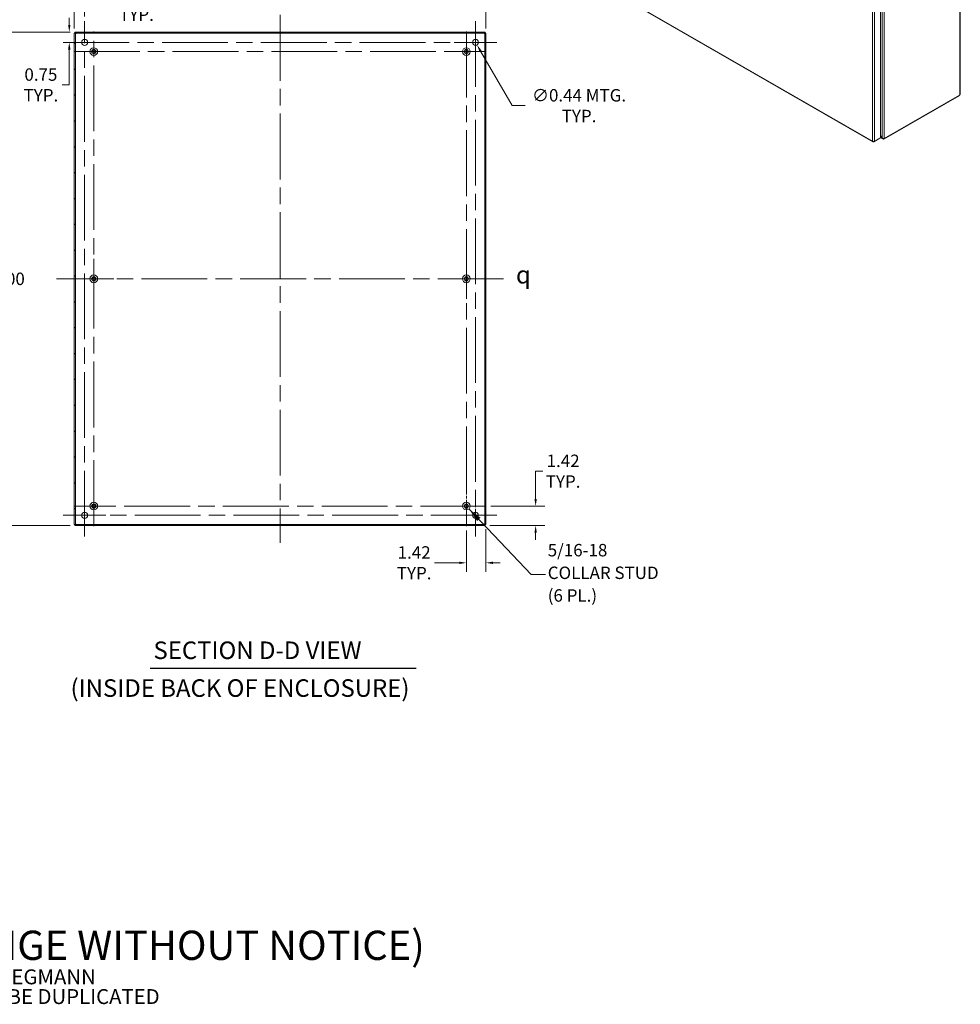
# Model space of a CAD drawing. Units: inches. Extents: x 4 to 178, y 4 to 116.
# Drawn here: x 110 to 178, y 8 to 80 of the extents above; entities that cross this region are included whole.
import ezdxf

# ---------------------------------------------------------------- set-up
doc = ezdxf.new("R2010")
doc.units = ezdxf.units.IN
doc.header["$LTSCALE"] = 10.666667
doc.header["$MEASUREMENT"] = 0
doc.linetypes.add('CHAIN', pattern=[0.7087, 0.4724, -0.0591, 0.1181, -0.0591])
doc.linetypes.add('DASHED', pattern=[0.2067, 0.1654, -0.0413])
for name, color, linetype, lineweight in [('Center Mark (ANSI)', 7, 'Continuous', 15), ('Centerline (ANSI)', 7, 'Continuous', 15), ('Dimension (ANSI)', 7, 'Continuous', 13), ('Hatch (ANSI)', 7, 'Continuous', 5), ('Hidden Narrow (ANSI)', 7, 'DASHED', 9), ('Symbol (ANSI)', 7, 'Continuous', 18), ('Visible (ANSI)', 7, 'Continuous', 13), ('Visible Narrow (ANSI)', 7, 'Continuous', 18)]:
    doc.layers.add(name, color=color, linetype=linetype, lineweight=lineweight)
doc.styles.add('Note Text (ANSI)', font='RomanS.shx')
doc.styles.add('Text Style164', font='RomanS.shx')
doc.styles.add('Text Style78', font='RomanS.shx')
doc.dimstyles.new('Default (ANSI)', dxfattribs={"dimscale": 10.666667, "dimtxt": 0.085, "dimasz": 0.049, "dimexe": 0.0625, "dimexo": 0.0315, "dimgap": 0.0155, "dimtad": 0, "dimtih": 1, "dimtoh": 1, "dimrnd": 1e-08, "dimzin": 0, "dimdsep": 46, "dimtxsty": 'Note Text (ANSI)', "dimcen": 0.09, "dimdle": 0.197, "dimclrd": 256, "dimclre": 256, "dimclrt": 256, "dimadec": 0, "dimazin": 0, "dimtfac": 1.411765, "dimtofl": 0, "dimtmove": 0, "dimatfit": 3, "dimfxl": 1, "dimtolj": 1, "dimtzin": 4, "dimlwd": -1, "dimlwe": -1, "dimarcsym": 0})
doc.dimstyles.new('Default (ANSI)$7', dxfattribs={"dimscale": 10.666667, "dimtxt": 0.085, "dimasz": 0.098425, "dimexe": 0.0625, "dimexo": 0.0315, "dimgap": 0.0155, "dimtad": 0, "dimtih": 1, "dimtoh": 1, "dimrnd": 1e-08, "dimzin": 0, "dimdsep": 46, "dimtxsty": 'Note Text (ANSI)', "dimcen": 0.09, "dimdle": 0.197, "dimclrd": 256, "dimclre": 256, "dimclrt": 256, "dimadec": 0, "dimazin": 0, "dimtfac": 1.411765, "dimtofl": 0, "dimtmove": 0, "dimatfit": 3, "dimfxl": 1, "dimtolj": 1, "dimtzin": 4, "dimlwd": -1, "dimlwe": -1, "dimarcsym": 0})

# ---------------------------------------------------------------- blocks, each defined once
blk = doc.blocks.new('*D19')
at = {"layer": 'Defpoints', "color": 0, "transparency": 16777216}
for p in [(143.618, 44.044), (147.216, 44.044), (143.547, 42.624)]:
    blk.add_point(p, dxfattribs=at)
at = {"layer": 'Dimension (ANSI)', "transparency": 16777216}
for p, q in [((147.739, 46.591), (147.216, 46.591)), ((147.216, 46.591), (147.216, 45.089)), ((147.216, 44.566), (147.216, 45.089)), ((143.954, 44.044), (147.883, 44.044)), ((143.883, 42.624), (147.883, 42.624)), ((147.216, 42.101), (147.216, 41.578))]:
    blk.add_line(p, q, dxfattribs=at)
for points in [[(147.129, 44.566), (147.303, 44.566), (147.216, 44.044)], [(147.129, 42.101), (147.303, 42.101), (147.216, 42.624)]]:
    blk.add_solid(points, dxfattribs=at)
at = {"layer": 'Dimension (ANSI)', "transparency": 16777216, "insert": (149.221, 46.591), "char_height": 0.9067, "attachment_point": 5, "style": 'Note Text (ANSI)'}
blk.add_mtext('\\A1;1.42\\PTYP.', dxfattribs=at)
blk = doc.blocks.new('*D20')
at = {"layer": 'Defpoints', "color": 0, "transparency": 16777216}
for p in [(142.164, 42.589), (143.584, 42.704), (142.164, 39.908)]:
    blk.add_point(p, dxfattribs=at)
at = {"layer": 'Dimension (ANSI)', "transparency": 16777216}
for p, q in [((142.164, 42.253), (142.164, 39.241)), ((143.584, 42.368), (143.584, 39.241)), ((141.641, 39.908), (139.842, 39.908)), ((144.106, 39.908), (144.629, 39.908))]:
    blk.add_line(p, q, dxfattribs=at)
for points in [[(141.641, 39.995), (141.641, 39.821), (142.164, 39.908)], [(144.106, 39.995), (144.106, 39.821), (143.584, 39.908)]]:
    blk.add_solid(points, dxfattribs=at)
at = {"layer": 'Dimension (ANSI)', "transparency": 16777216, "insert": (138.359, 39.908), "char_height": 0.9067, "attachment_point": 5, "style": 'Note Text (ANSI)'}
blk.add_mtext('\\A1;1.42\\PTYP.', dxfattribs=at)
blk = doc.blocks.new('*D21')
at = {"layer": 'Defpoints', "color": 0, "transparency": 16777216}
for p in [(142.724, 78.063), (142.943, 77.684)]:
    blk.add_point(p, dxfattribs=at)
at = {"layer": 'Dimension (ANSI)', "transparency": 16777216}
for p, q in [((142.834, 76.914), (142.834, 78.834)), ((141.874, 77.874), (143.794, 77.874)), ((145.499, 73.257), (143.204, 77.232)), ((146.461, 73.257), (145.499, 73.257))]:
    blk.add_line(p, q, dxfattribs=at)
blk.add_solid([(143.28, 77.275), (143.129, 77.188), (142.943, 77.684)], dxfattribs=at)
at = {"layer": 'Dimension (ANSI)', "transparency": 16777216, "insert": (150.382, 73.257), "char_height": 0.90667, "attachment_point": 5, "style": 'Note Text (ANSI)'}
blk.add_mtext('\\A1;∅0.44 MTG.\\PTYP.', dxfattribs=at)
blk = doc.blocks.new('*D22')
at = {"layer": 'Defpoints', "color": 0, "transparency": 16777216}
for p in [(143.584, 84.421), (113.584, 78.544), (143.584, 78.544)]:
    blk.add_point(p, dxfattribs=at)
at = {"layer": 'Dimension (ANSI)', "transparency": 16777216}
for p, q in [((113.584, 78.88), (113.584, 85.088)), ((143.584, 78.88), (143.584, 85.088)), ((114.106, 84.421), (126.605, 84.421)), ((143.061, 84.421), (130.562, 84.421))]:
    blk.add_line(p, q, dxfattribs=at)
for points in [[(114.106, 84.508), (114.106, 84.334), (113.584, 84.421)], [(143.061, 84.508), (143.061, 84.334), (143.584, 84.421)]]:
    blk.add_solid(points, dxfattribs=at)
at = {"layer": 'Dimension (ANSI)', "transparency": 16777216, "insert": (128.584, 84.421), "char_height": 0.9067, "attachment_point": 5, "style": 'Note Text (ANSI)'}
blk.add_mtext('\\A1;30.00', dxfattribs=at)
blk = doc.blocks.new('*D23')
at = {"layer": 'Defpoints', "color": 0, "transparency": 16777216}
for p in [(113.621, 78.624), (108.43, 42.624), (113.621, 42.624)]:
    blk.add_point(p, dxfattribs=at)
at = {"layer": 'Dimension (ANSI)', "transparency": 16777216}
for p, q in [((113.285, 78.624), (107.764, 78.624)), ((108.43, 78.101), (108.43, 61.242)), ((108.43, 43.146), (108.43, 60.005)), ((113.285, 42.624), (107.764, 42.624))]:
    blk.add_line(p, q, dxfattribs=at)
for points in [[(108.343, 78.101), (108.517, 78.101), (108.43, 78.624)], [(108.343, 43.146), (108.517, 43.146), (108.43, 42.624)]]:
    blk.add_solid(points, dxfattribs=at)
at = {"layer": 'Dimension (ANSI)', "transparency": 16777216, "insert": (108.43, 60.624), "char_height": 0.9067, "attachment_point": 5, "style": 'Note Text (ANSI)'}
blk.add_mtext('\\A1;36.00', dxfattribs=at)
blk = doc.blocks.new('*D24')
at = {"layer": 'Defpoints', "color": 0, "transparency": 16777216}
for p in [(114.334, 80.649), (114.334, 79.426), (113.584, 78.544)]:
    blk.add_point(p, dxfattribs=at)
at = {"layer": 'Dimension (ANSI)', "transparency": 16777216}
for p, q in [((113.584, 78.88), (113.584, 81.315)), ((114.334, 79.762), (114.334, 81.315)), ((113.061, 80.649), (112.538, 80.649)), ((114.856, 80.649), (116.573, 80.649))]:
    blk.add_line(p, q, dxfattribs=at)
for points in [[(113.061, 80.736), (113.061, 80.561), (113.584, 80.649)], [(114.856, 80.736), (114.856, 80.561), (114.334, 80.649)]]:
    blk.add_solid(points, dxfattribs=at)
at = {"layer": 'Dimension (ANSI)', "transparency": 16777216, "insert": (118.12, 80.649), "char_height": 0.9067, "attachment_point": 5, "style": 'Note Text (ANSI)'}
blk.add_mtext('\\A1;0.75\\PTYP.', dxfattribs=at)
blk = doc.blocks.new('*D25')
at = {"layer": 'Defpoints', "color": 0, "transparency": 16777216}
for p in [(113.621, 78.624), (112.782, 77.874), (113.216, 77.874)]:
    blk.add_point(p, dxfattribs=at)
at = {"layer": 'Dimension (ANSI)', "transparency": 16777216}
for p, q in [((113.216, 79.146), (113.216, 79.669)), ((113.285, 78.624), (112.55, 78.624)), ((113.118, 77.874), (113.883, 77.874)), ((113.216, 77.351), (113.216, 74.771)), ((113.216, 74.771), (112.694, 74.771))]:
    blk.add_line(p, q, dxfattribs=at)
for points in [[(113.129, 79.146), (113.303, 79.146), (113.216, 78.624)], [(113.129, 77.351), (113.303, 77.351), (113.216, 77.874)]]:
    blk.add_solid(points, dxfattribs=at)
at = {"layer": 'Dimension (ANSI)', "transparency": 16777216, "insert": (111.147, 74.771), "char_height": 0.9067, "attachment_point": 5, "style": 'Note Text (ANSI)'}
blk.add_mtext('\\A1;0.75\\PTYP.', dxfattribs=at)

msp = doc.modelspace()

# ---------------------------------------------------------------- hatches: boundary and pattern name
at = {"layer": 'Hatch (ANSI)'}
h = msp.add_hatch(dxfattribs=at)
h.set_pattern_fill('ANSI31', color=256, scale=10.6667, style=0)
h.paths.add_polyline_path([(143.547, 42.624), (143.547, 42.698), (113.621, 42.698), (113.621, 42.624)])
h.paths.add_polyline_path([(143.584, 78.544), (143.51, 78.544), (143.51, 42.704), (143.584, 42.704)])
h.paths.add_polyline_path([(113.584, 42.704), (113.658, 42.704), (113.658, 78.544), (113.584, 78.544)])
h.paths.add_polyline_path([(113.621, 78.624), (113.621, 78.55), (143.547, 78.55), (143.547, 78.624)])

# ---------------------------------------------------------------- linework, layer by layer
at = {"layer": 'Center Mark (ANSI)', "linetype": 'CHAIN', "ltscale": 0.161567}
for p, q in [((112.782, 77.874), (115.886, 77.874)), ((144.386, 77.874), (141.282, 77.874)), ((142.834, 41.822), (142.834, 44.926)), ((112.782, 43.374), (115.886, 43.374))]:
    msp.add_line(p, q, dxfattribs=at)
at = {"layer": 'Center Mark (ANSI)', "linetype": 'CHAIN', "ltscale": 0.151416}
for p, q in [((113.549, 77.204), (116.458, 77.204)), ((143.618, 77.204), (140.709, 77.204)), ((115.004, 62.078), (115.004, 59.169)), ((142.164, 62.078), (142.164, 59.169)), ((116.458, 60.624), (113.549, 60.624)), ((143.618, 60.624), (140.709, 60.624)), ((142.164, 42.589), (142.164, 45.498)), ((113.549, 44.044), (116.458, 44.044))]:
    msp.add_line(p, q, dxfattribs=at)
at = {"layer": 'Centerline (ANSI)', "linetype": 'CHAIN', "ltscale": 0.952448}
for p, q in [((128.584, 79.877), (128.584, 41.37)), ((114.334, 41.822), (114.334, 79.426)), ((142.834, 79.426), (142.834, 41.822)), ((115.004, 42.589), (115.004, 78.658)), ((142.164, 78.658), (142.164, 42.589)), ((112.782, 77.874), (144.386, 77.874)), ((113.549, 77.204), (143.618, 77.204)), ((144.88, 60.624), (112.287, 60.624)), ((143.618, 44.044), (113.549, 44.044)), ((144.386, 43.374), (112.782, 43.374))]:
    msp.add_line(p, q, dxfattribs=at)
at = {"layer": 'Hidden Narrow (ANSI)', "ltscale": 0.172839}
for centre in [(115.004, 77.204), (142.164, 77.204), (115.004, 60.624), (142.164, 60.624), (115.004, 44.044), (142.164, 44.044)]:
    msp.add_circle(centre, 0.121, dxfattribs=at)
at = {"layer": 'Symbol (ANSI)', "lineweight": 30}
msp.add_line((119.111, 32.212), (138.497, 32.212), dxfattribs=at)
at = {"layer": 'Visible (ANSI)'}
for p, q in [((178.175, 103.339), (178.175, 74.12)), ((172.364, 100.003), (172.364, 70.915)), ((150.812, 82.712), (171.802, 70.624)), ((113.658, 78.544), (113.584, 78.544)), ((113.584, 78.544), (113.584, 42.704)), ((113.621, 78.624), (113.621, 78.55)), ((143.547, 78.624), (113.621, 78.624)), ((113.621, 78.55), (143.547, 78.55)), ((113.658, 42.704), (113.658, 78.544)), ((143.584, 78.544), (143.51, 78.544)), ((143.51, 78.544), (143.51, 42.704)), ((143.547, 78.55), (143.547, 78.624)), ((143.584, 42.704), (143.584, 78.544)), ((178.128, 74.027), (172.636, 70.865)), ((178.104, 73.978), (178.104, 74.013)), ((172.61, 70.814), (178.104, 73.978)), ((171.862, 70.625), (172.304, 70.88)), ((171.862, 70.65), (171.862, 70.625)), ((172.364, 70.915), (171.922, 70.66)), ((172.304, 70.88), (172.304, 70.88)), ((172.487, 70.894), (172.364, 71.108)), ((172.364, 71.09), (172.48, 70.89)), ((172.517, 70.832), (172.364, 70.921)), ((172.487, 70.894), (172.48, 70.89)), ((172.61, 70.814), (172.576, 70.834)), ((172.61, 70.859), (172.61, 70.814)), ((172.636, 70.865), (172.632, 70.867)), ((172.636, 70.869), (172.636, 70.865)), ((113.584, 42.704), (113.658, 42.704)), ((143.547, 42.698), (113.621, 42.698)), ((113.621, 42.698), (113.621, 42.624)), ((113.621, 42.624), (143.547, 42.624)), ((143.51, 42.704), (143.584, 42.704)), ((143.547, 42.624), (143.547, 42.698))]:
    msp.add_line(p, q, dxfattribs=at)
for centre, radius in [((114.334, 77.874), 0.219), ((142.834, 77.874), 0.219), ((115.004, 77.204), 0.281), ((115.004, 77.204), 0.15), ((142.164, 77.204), 0.281), ((142.164, 77.204), 0.15), ((115.004, 60.624), 0.281), ((115.004, 60.624), 0.15), ((142.164, 60.624), 0.281), ((142.164, 60.624), 0.15), ((115.004, 44.044), 0.281), ((115.004, 44.044), 0.15), ((142.164, 44.044), 0.281), ((142.164, 44.044), 0.15), ((114.334, 43.374), 0.219), ((142.834, 43.374), 0.219)]:
    msp.add_circle(centre, radius, dxfattribs=at)
for centre, start, end in [((113.646, 78.562), 309.37846, 320.62154), ((143.522, 78.562), 219.37846, 230.62154), ((113.646, 42.686), 39.37846, 50.62154), ((143.522, 42.686), 129.37846, 140.62154)]:
    msp.add_arc(centre, 0.068, start, end, dxfattribs=at)
msp.add_ellipse((178.175, 74.039), major_axis=(0.0339, 0.0589), ratio=0.578093, start_param=1.470748, end_param=2.08801, dxfattribs=at)
for points, knots in [([(113.689, 78.509), (113.681, 78.497), (113.669, 78.491), (113.663, 78.495), (113.659, 78.497), (113.658, 78.502), (113.658, 78.509)], [0.883512, 0.883512, 0.883512, 0.883512, 1.733877, 1.733877, 1.733877, 2.25808, 2.25808, 2.25808, 2.25808]), ([(113.659, 78.499), (113.666, 78.501), (113.673, 78.503), (113.679, 78.505), (113.682, 78.506), (113.686, 78.508), (113.689, 78.509)], [-1.1578679, -1.1578679, -1.1578679, -1.1578679, -0.9802599, -0.9802599, -0.9802599, -0.8835125, -0.8835125, -0.8835125, -0.8835125]), ([(113.698, 78.55), (113.711, 78.55), (113.716, 78.545), (113.713, 78.536), (113.711, 78.53), (113.706, 78.524), (113.698, 78.519)], [-0.687284, -0.687284, -0.687284, -0.687284, 0.163081, 0.163081, 0.163081, 0.687284, 0.687284, 0.687284, 0.687284]), ([(143.469, 78.519), (143.457, 78.527), (143.451, 78.539), (143.455, 78.545), (143.456, 78.548), (143.462, 78.55), (143.469, 78.55)], [2.454309, 2.454309, 2.454309, 2.454309, 3.304673, 3.304673, 3.304673, 3.828877, 3.828877, 3.828877, 3.828877]), ([(143.459, 78.549), (143.461, 78.542), (143.463, 78.535), (143.465, 78.529), (143.466, 78.525), (143.468, 78.522), (143.469, 78.519)], [3.554521, 3.554521, 3.554521, 3.554521, 3.7321291, 3.7321291, 3.7321291, 3.8288765, 3.8288765, 3.8288765, 3.8288765]), ([(143.51, 78.509), (143.51, 78.497), (143.505, 78.491), (143.496, 78.495), (143.49, 78.497), (143.484, 78.502), (143.478, 78.509)], [0.883512, 0.883512, 0.883512, 0.883512, 1.733877, 1.733877, 1.733877, 2.25808, 2.25808, 2.25808, 2.25808]), ([(178.144, 74.065), (178.159, 74.081), (178.173, 74.1), (178.175, 74.117), (178.175, 74.118), (178.175, 74.119), (178.175, 74.12)], [0.8835125, 0.8835125, 0.8835125, 0.8835125, 1.5222311, 1.5222311, 1.5222311, 1.5707963, 1.5707963, 1.5707963, 1.5707963]), ([(171.773, 70.677), (171.777, 70.644), (171.796, 70.62), (171.824, 70.618), (171.835, 70.617), (171.849, 70.619), (171.862, 70.625)], [0, 0, 0, 0, 1.095058, 1.095058, 1.095058, 1.570796, 1.570796, 1.570796, 1.570796]), ([(171.922, 70.66), (171.895, 70.649), (171.852, 70.646), (171.816, 70.657), (171.8, 70.662), (171.785, 70.668), (171.773, 70.677)], [0, 0, 0, 0, 1.095058, 1.095058, 1.095058, 1.570796, 1.570796, 1.570796, 1.570796]), ([(172.48, 70.89), (172.487, 70.855), (172.51, 70.83), (172.536, 70.826), (172.549, 70.823), (172.563, 70.826), (172.576, 70.834)], [-1.570796, -1.570796, -1.570796, -1.570796, -0.520146, -0.520146, -0.520146, 0, 0, 0, 0]), ([(172.636, 70.869), (172.61, 70.854), (172.57, 70.853), (172.534, 70.866), (172.517, 70.872), (172.5, 70.882), (172.487, 70.894)], [0, 0, 0, 0, 1.050651, 1.050651, 1.050651, 1.570796, 1.570796, 1.570796, 1.570796]), ([(113.658, 42.738), (113.658, 42.751), (113.663, 42.756), (113.672, 42.753), (113.677, 42.751), (113.684, 42.746), (113.689, 42.738)], [-2.25808, -2.25808, -2.25808, -2.25808, -1.407716, -1.407716, -1.407716, -0.883512, -0.883512, -0.883512, -0.883512]), ([(113.698, 42.729), (113.711, 42.721), (113.716, 42.709), (113.713, 42.703), (113.711, 42.699), (113.706, 42.698), (113.698, 42.698)], [-0.687284, -0.687284, -0.687284, -0.687284, 0.163081, 0.163081, 0.163081, 0.687284, 0.687284, 0.687284, 0.687284]), ([(113.708, 42.699), (113.707, 42.706), (113.705, 42.713), (113.702, 42.719), (113.701, 42.722), (113.7, 42.726), (113.698, 42.729)], [0.4129284, 0.4129284, 0.4129284, 0.4129284, 0.5905364, 0.5905364, 0.5905364, 0.6872838, 0.6872838, 0.6872838, 0.6872838]), ([(143.469, 42.698), (143.457, 42.698), (143.451, 42.703), (143.455, 42.712), (143.456, 42.717), (143.462, 42.724), (143.469, 42.729)], [2.454309, 2.454309, 2.454309, 2.454309, 3.304673, 3.304673, 3.304673, 3.828877, 3.828877, 3.828877, 3.828877]), ([(143.478, 42.738), (143.487, 42.751), (143.499, 42.756), (143.505, 42.753), (143.508, 42.751), (143.51, 42.746), (143.51, 42.738)], [-2.25808, -2.25808, -2.25808, -2.25808, -1.407716, -1.407716, -1.407716, -0.883512, -0.883512, -0.883512, -0.883512]), ([(143.508, 42.748), (143.502, 42.747), (143.495, 42.745), (143.489, 42.742), (143.485, 42.741), (143.482, 42.74), (143.478, 42.738)], [1.9837247, 1.9837247, 1.9837247, 1.9837247, 2.1613328, 2.1613328, 2.1613328, 2.2580802, 2.2580802, 2.2580802, 2.2580802])]:
    msp.add_open_spline(points, degree=3, knots=knots, dxfattribs=at)
for points in [[(113.698, 78.519), (113.702, 78.528), (113.706, 78.538), (113.708, 78.549)], [(143.478, 78.509), (143.488, 78.505), (143.498, 78.502), (143.509, 78.499)], [(172.576, 70.857), (172.576, 70.849), (172.576, 70.841), (172.576, 70.834)], [(113.689, 42.738), (113.68, 42.742), (113.669, 42.746), (113.659, 42.748)], [(143.469, 42.729), (143.465, 42.72), (143.462, 42.709), (143.459, 42.699)]]:
    msp.add_open_spline(points, degree=3, dxfattribs=at)
at = {"layer": 'Visible Narrow (ANSI)'}
for p, q in [((178.144, 74.065), (178.144, 103.309)), ((172.487, 70.894), (172.487, 100.136)), ((172.636, 100.161), (172.636, 70.869)), ((171.773, 70.677), (171.773, 99.732)), ((171.922, 99.749), (171.922, 70.66)), ((150.797, 82.756), (171.773, 70.677)), ((172.364, 70.956), (172.48, 70.89))]:
    msp.add_line(p, q, dxfattribs=at)

# ---------------------------------------------------------------- texts
at = {"layer": 'Symbol (ANSI)', "char_height": 1.28}
for s, insert, attachment_point, style in [('{\\fAIGDT|b0|i0;\\H1.2800;q}', (146.321, 60.924), 5, 'Note Text (ANSI)'), ('SECTION D-D VIEW', (119.356, 32.488), 7, 'Text Style164'), ('(INSIDE BACK OF ENCLOSURE)', (113.309, 29.731), 7, 'Text Style78')]:
    msp.add_mtext(s, dxfattribs=dict(at, insert=insert, attachment_point=attachment_point, style=style))
at = {"layer": 'Symbol (ANSI)', "char_height": 0.90667, "attachment_point": 4, "style": 'Note Text (ANSI)'}
for s, insert, width, line_spacing_factor in [('{5/16-18\\PCOLLAR STUD\\P(6 PL.)}', (148.098, 39.061), 9.62211, 1.093904), ('{\\fRomanS|b0|i0|c0|p2;\\H2.3529x;PART#: N4123630083PTC\\P(DATA SUBJECT TO CHANGE WITHOUT NOTICE)\\H1.6499x; \\H0.6061x;\\P\\H0.81475x; \\H0.52166x;\\P\\H1.2x;THIS DRAWING IS PROPERTY OF HUBBELL INC. WIEGMANN\\H1.1578x; \\H0.86374x;\\PALL INFORMATION IS PROPRIETARY AND NOT TO BE DUPLICATED \\H1.278x; }', (74.829, 11.808), 81.07677, 0.794086)]:
    msp.add_mtext(s, dxfattribs=dict(at, insert=insert, width=width, line_spacing_factor=line_spacing_factor))

# ---------------------------------------------------------------- dimensions: what is measured, and where the dimension line sits
at = {"layer": 'Dimension (ANSI)'}
for base, p1, p2, angle, override, picture, middle in [((143.584, 84.421), (113.584, 78.544), (143.584, 78.544), 180, {"dimgap": 0.0155, "dimtih": 0, "dimtoh": 0, "dimdec": 2, "dimtol": 0, "dimlim": 0, "dimtp": 0, "dimtm": 0, "dimtdec": 2, "dimatfit": 1}, '*D22', (128.584, 84.421)), ((108.43, 42.624), (113.621, 78.624), (113.621, 42.624), 90, {"dimgap": 0.0155, "dimdec": 2, "dimtol": 0, "dimlim": 0, "dimtp": 0, "dimtm": 0, "dimtdec": 2, "dimatfit": 1}, '*D23', (108.43, 60.624))]:
    dim = msp.add_linear_dim(base=base, p1=p1, p2=p2, angle=angle, dimstyle='Default (ANSI)', override=override, dxfattribs=at)
    dim.commit()
    dim.dimension.update_dxf_attribs({"geometry": picture, "text_midpoint": middle, "dimtype": 160})
for base, p1, p2, angle, override, picture, middle in [((114.334, 80.649), (113.584, 78.544), (114.334, 79.426), 180, {"dimgap": 0.0155, "dimtih": 0, "dimtoh": 0, "dimdec": 2, "dimtol": 0, "dimlim": 0, "dimtp": 0, "dimtm": 0, "dimtdec": 2, "dimatfit": 1}, '*D24', (118.12, 80.649)), ((113.216, 77.874), (113.621, 78.624), (112.782, 77.874), 90, {"dimgap": 0.0155, "dimdec": 2, "dimtol": 0, "dimlim": 0, "dimtp": 0, "dimtm": 0, "dimtdec": 2, "dimatfit": 1}, '*D25', (111.147, 74.771)), ((147.216, 44.044), (143.547, 42.624), (143.618, 44.044), 270, {"dimgap": 0.0155, "dimdec": 2, "dimtol": 0, "dimlim": 0, "dimtp": 0, "dimtm": 0, "dimtdec": 2, "dimtmove": 1, "dimatfit": 1}, '*D19', (147.273, 46.591))]:
    dim = msp.add_linear_dim(base=base, p1=p1, p2=p2, angle=angle, text='<>\\PTYP.', dimstyle='Default (ANSI)', override=override, dxfattribs=at)
    dim.commit()
    dim.dimension.update_dxf_attribs({"geometry": picture, "text_midpoint": middle, "dimtype": 160})
dim = msp.add_diameter_dim_2p(p1=(142.724, 78.063), p2=(142.943, 77.684), text='<> MTG.\\PTYP.', dimstyle='Default (ANSI)', override={"dimgap": 0.0155, "dimdec": 2, "dimlfac": 1, "dimtol": 0, "dimlim": 0, "dimtp": 0, "dimtm": 0, "dimtdec": 2}, dxfattribs=at)
dim.commit()
dim.dimension.update_dxf_attribs({"geometry": '*D21', "text_midpoint": (150.382, 73.257), "dimtype": 163})
dim = msp.add_linear_dim(base=(142.164, 39.908), p1=(143.584, 42.704), p2=(142.164, 42.589), text='<>\\PTYP.', dimstyle='Default (ANSI)', override={"dimgap": 0.0155, "dimtih": 0, "dimtoh": 0, "dimdec": 2, "dimtol": 0, "dimlim": 0, "dimtp": 0, "dimtm": 0, "dimtdec": 2, "dimatfit": 1}, dxfattribs=at)
dim.commit()
dim.dimension.update_dxf_attribs({"geometry": '*D20', "text_midpoint": (138.359, 39.908), "dimtype": 160})

# ---------------------------------------------------------------- leaders
at = {"layer": 'Symbol (ANSI)', "annotation_type": 0, "has_hookline": 1, "hookline_direction": 0, "text_width": 9.067}
msp.add_leader([(142.351, 43.834), (146.883, 39.061), (147.933, 39.061)], dimstyle='Default (ANSI)$7', override={"dimtad": 0}, dxfattribs=at)

doc.saveas('drawing.dxf')
